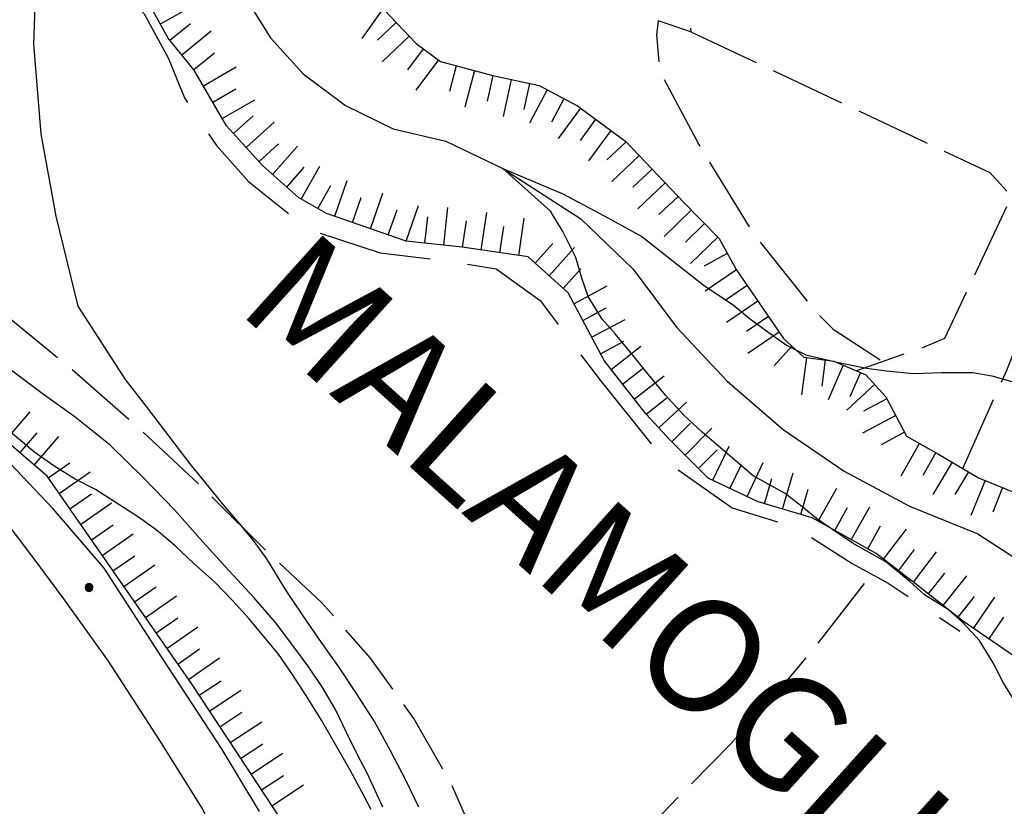
# Model space of a CAD drawing. Extents: x 2579694 to 2584518, y 4494012 to 4497470.
# Drawn here: x 2582325 to 2582455, y 4496671 to 4496775 of the extents above; entities that cross this region are included whole.
import ezdxf

# ---------------------------------------------------------------- set-up
doc = ezdxf.new("R2010")
doc.units = 0
doc.header["$LTSCALE"] = 5
doc.header["$MEASUREMENT"] = 0
for name, pattern in [('103', [4, 3, -1]), ('701', [2.5, 2, -0.5]), ('LSCA1', [1, -0.5, -0.5])]:
    doc.linetypes.add(name, pattern=pattern)
for name, color, linetype in [('10100000', 1, 'Continuous'), ('10300000', 1, '103'), ('30200000', 1, 'Continuous'), ('60100000', 1, 'LSCA1'), ('70100000', 1, '701'), ('80100000', 2, 'Continuous'), ('80200000', 1, 'Continuous'), ('80400000', 1, 'Continuous'), ('A0100000', 4, 'Continuous')]:
    doc.layers.add(name, color=color, linetype=linetype)
doc.styles.get("Standard").update_dxf_attribs({"font": 'romans.shx'})

# ---------------------------------------------------------------- blocks, each defined once
blk = doc.blocks.new('CERCHIO5')
at = {"linetype": 'Continuous'}
for p, q in [((-0.196, 0.064), (-0.206, 0.001)), ((-0.206, 0.001), (-0.196, -0.062)), ((-0.003, -0.202), (-0.206, 0.001)), ((-0.206, 0.001), (-0.003, 0.001)), ((-0.196, -0.062), (0.022, 0.2)), ((-0.168, 0.12), (-0.196, 0.064)), ((0.162, -0.118), (-0.196, 0.064)), ((-0.196, 0.064), (0.19, -0.062)), ((-0.183, 0.032), (-0.184, 0.013)), ((-0.184, 0.013), (-0.184, -0.047)), ((-0.18, 0.058), (-0.183, 0.032)), ((-0.167, 0.093), (-0.182, 0.091)), ((-0.182, 0.091), (-0.092, 0.063)), ((-0.152, 0.092), (-0.18, 0.058)), ((-0.158, 0.051), (-0.172, 0.001)), ((-0.172, 0.001), (-0.165, -0.077)), ((-0.168, -0.118), (0.094, 0.177)), ((-0.123, 0.166), (-0.168, 0.12)), ((0.19, -0.062), (-0.168, 0.12)), ((-0.168, 0.12), (0, 0)), ((0, 0), (-0.168, -0.118)), ((-0.152, 0.092), (-0.167, 0.093)), ((-0.166, 0.023), (-0.083, 0.112)), ((-0.122, -0.02), (-0.166, 0.023)), ((-0.072, 0.156), (-0.158, 0.051)), ((-0.138, 0.053), (-0.158, -0.016)), ((-0.142, 0.108), (-0.152, 0.092)), ((-0.126, 0.022), (-0.152, 0.092)), ((-0.127, 0.089), (-0.145, 0)), ((-0.145, 0), (-0.12, -0.069)), ((-0.092, 0.063), (-0.144, 0.144)), ((-0.144, 0.144), (-0.002, 0.069)), ((-0.105, 0.116), (-0.142, 0.108)), ((-0.076, 0.082), (-0.138, 0.053)), ((-0.072, 0.156), (-0.127, 0.089)), ((-0.127, 0.089), (-0.123, 0.112)), ((-0.11, -0.009), (-0.127, 0.089)), ((-0.091, -0.032), (-0.126, 0.022)), ((-0.066, 0.194), (-0.123, 0.166)), ((0.06, 0.194), (-0.123, -0.164)), ((-0.123, -0.164), (-0.066, 0.194)), ((-0.003, -0.202), (-0.123, 0.166)), ((-0.123, 0.166), (0.162, -0.118)), ((-0.123, 0.112), (-0.114, 0.138)), ((-0.084, 0.048), (-0.122, -0.02)), ((-0.114, 0.138), (-0.098, 0.178)), ((-0.072, 0.156), (-0.105, 0.116)), ((-0.098, 0.178), (-0.082, 0.172)), ((-0.022, 0.154), (-0.084, 0.048)), ((-0.083, 0.112), (0.009, 0.101)), ((-0.082, 0.172), (-0.032, 0.175)), ((-0.05, 0.134), (-0.076, 0.082)), ((0.022, 0.2), (-0.072, 0.156)), ((-0.032, 0.175), (-0.072, 0.156)), ((-0.003, 0.152), (-0.072, 0.156)), ((-0.051, 0.061), (-0.07, -0.008)), ((-0.068, -0.179), (0.035, 0.008)), ((-0.003, 0.204), (-0.066, 0.194)), ((-0.066, 0.194), (0.116, -0.164)), ((0.012, 0.149), (-0.051, 0.112)), ((-0.051, 0.112), (-0.051, 0.061)), ((-0.016, 0.097), (-0.051, 0.061)), ((-0.051, 0.061), (-0.016, 0.097)), ((-0.04, 0.124), (-0.05, 0.134)), ((-0.032, 0.175), (-0.04, 0.124)), ((0.01, 0.186), (-0.032, 0.175)), ((0, 0.174), (-0.032, 0.175)), ((-0.032, 0.175), (0.012, 0.149)), ((0.006, 0.054), (-0.026, -0.018)), ((0.061, 0.125), (-0.022, 0.154)), ((-0.016, 0.097), (0.034, 0.11)), ((0.065, 0.085), (-0.016, 0.097)), ((-0.003, 0.001), (-0.003, 0.204)), ((0.06, 0.194), (-0.003, 0.204)), ((-0.003, 0.001), (0.06, 0.194)), ((0.116, 0.166), (-0.003, -0.202)), ((0.058, 0.137), (-0.003, 0.152)), ((-0.003, 0.001), (0.197, 0.001)), ((-0.003, 0.001), (-0.003, -0.202)), ((-0.002, 0.069), (0.042, 0.197)), ((0.042, 0.16), (0, 0.174)), ((0.072, 0.053), (0.002, -0.036)), ((0.067, 0.043), (0.006, 0.054)), ((0.009, 0.101), (0.072, 0.053)), ((0.034, 0.11), (0.01, 0.186)), ((0.026, -0.083), (0.079, 0.072)), ((0.147, 0.135), (0.033, 0.066)), ((0.033, 0.066), (0.19, 0.064)), ((0.034, 0.11), (0.093, 0.094)), ((0.074, -0.087), (0.034, 0.11)), ((0.035, 0.008), (0.147, 0.135)), ((0.094, 0.177), (0.038, -0.196)), ((0.042, 0.197), (0.067, 0.101)), ((0.107, 0.137), (0.042, 0.16)), ((0.051, -0.062), (0.106, 0.031)), ((0.118, 0.117), (0.058, 0.137)), ((0.116, 0.166), (0.06, 0.194)), ((0.06, -0.192), (0.116, 0.166)), ((0.162, 0.12), (0.06, -0.192)), ((0.079, 0.072), (0.061, 0.125)), ((0.119, 0.036), (0.065, 0.085)), ((0.065, -0.017), (0.067, 0.043)), ((0.067, 0.101), (0.08, 0.184)), ((0.08, 0.184), (0.195, -0.034)), ((0.093, 0.094), (0.124, 0.053)), ((0.14, 0.07), (0.097, -0.076)), ((0.106, 0.031), (0.14, 0.105)), ((0.158, 0.109), (0.107, 0.137)), ((0.162, 0.12), (0.116, 0.166)), ((0.116, -0.164), (0.162, 0.12)), ((0.116, -0.06), (0.119, 0.036)), ((0.156, 0.064), (0.118, 0.117)), ((0.124, 0.053), (0.124, 0.053)), ((0.124, 0.053), (0.128, -0.03)), ((0.131, -0.07), (0.156, 0.001)), ((0.14, 0.105), (0.14, 0.07)), ((0.162, 0.044), (0.156, 0.064)), ((0.156, 0.001), (0.162, 0.044)), ((0.174, 0.064), (0.158, 0.109)), ((0.19, 0.064), (0.162, 0.12)), ((0.19, 0.064), (0.173, -0.096)), ((0.182, -0.008), (0.174, 0.064)), ((0.2, 0.001), (0.19, 0.064)), ((0.19, -0.062), (0.2, 0.001)), ((-0.196, -0.062), (-0.168, -0.118)), ((0.173, -0.096), (-0.196, -0.062)), ((-0.184, -0.047), (-0.165, -0.099)), ((-0.168, -0.118), (-0.123, -0.164)), ((-0.165, -0.077), (-0.13, -0.127)), ((-0.165, -0.099), (-0.12, -0.15)), ((-0.158, -0.016), (-0.117, -0.042)), ((-0.15, -0.04), (-0.156, -0.11)), ((-0.156, -0.11), (-0.106, -0.134)), ((-0.122, -0.02), (-0.15, -0.04)), ((-0.13, -0.127), (-0.06, -0.146)), ((-0.125, -0.057), (-0.108, -0.025)), ((-0.101, -0.082), (-0.125, -0.057)), ((-0.123, -0.164), (-0.066, -0.192)), ((-0.108, -0.025), (-0.122, -0.02)), ((-0.12, -0.069), (-0.087, -0.093)), ((-0.12, -0.15), (-0.06, -0.163)), ((-0.117, -0.042), (-0.078, -0.017)), ((-0.101, -0.082), (-0.11, -0.009)), ((-0.106, -0.134), (-0.093, -0.156)), ((-0.003, -0.094), (-0.101, -0.082)), ((-0.083, -0.14), (-0.101, -0.082)), ((-0.064, -0.045), (-0.097, -0.097)), ((-0.097, -0.097), (0.026, -0.134)), ((-0.093, -0.156), (-0.091, -0.18)), ((-0.054, -0.075), (-0.091, -0.032)), ((-0.091, -0.18), (-0.054, -0.075)), ((-0.087, -0.093), (-0.028, -0.126)), ((-0.034, -0.151), (-0.083, -0.14)), ((-0.07, -0.008), (-0.042, -0.049)), ((0.038, -0.196), (-0.068, -0.179)), ((-0.066, -0.192), (-0.003, -0.202)), ((0.097, -0.076), (-0.064, -0.045)), ((-0.06, -0.146), (0.011, -0.159)), ((-0.06, -0.163), (-0.032, -0.185)), ((0.002, -0.036), (-0.054, -0.075)), ((0.051, -0.062), (-0.054, -0.075)), ((-0.054, -0.075), (0.051, -0.062)), ((-0.054, -0.075), (-0.049, -0.182)), ((-0.049, -0.182), (0.026, -0.083)), ((-0.042, -0.049), (0.014, -0.064)), ((0.048, -0.128), (-0.034, -0.151)), ((-0.032, -0.185), (0.04, -0.182)), ((-0.028, -0.126), (0.048, -0.128)), ((-0.026, -0.018), (0.022, -0.048)), ((0.136, -0.106), (-0.003, -0.094)), ((-0.003, -0.202), (0.06, -0.192)), ((0.011, -0.159), (0.044, -0.153)), ((0.014, -0.064), (0.048, -0.061)), ((0.022, -0.048), (0.075, -0.075)), ((0.026, -0.134), (0.074, -0.087)), ((0.128, -0.03), (0.035, -0.054)), ((0.035, -0.054), (0.048, -0.128)), ((0.04, -0.182), (0.062, -0.176)), ((0.044, -0.153), (0.098, -0.127)), ((0.048, -0.061), (0.065, -0.017)), ((0.048, -0.128), (0.107, -0.112)), ((0.128, -0.03), (0.051, -0.062)), ((0.06, -0.192), (0.116, -0.164)), ((0.062, -0.176), (0.095, -0.16)), ((0.075, -0.075), (0.152, -0.078)), ((0.095, -0.16), (0.119, -0.147)), ((0.098, -0.127), (0.131, -0.07)), ((0.107, -0.112), (0.116, -0.06)), ((0.116, -0.164), (0.162, -0.118)), ((0.119, -0.147), (0.136, -0.106)), ((0.195, -0.034), (0.128, -0.03)), ((0.152, -0.078), (0.175, -0.074)), ((0.162, -0.118), (0.19, -0.062)), ((0.175, -0.074), (0.182, -0.008))]:
    blk.add_line(p, q, dxfattribs=at)
blk = doc.blocks.new('BA1CORT')
at = {"linetype": 'Continuous'}
blk.add_line((0, 0), (0.7, 0), dxfattribs=at)
blk = doc.blocks.new('BA1LUNG')
at = {"linetype": 'Continuous'}
blk.add_line((0, 0), (1, 0), dxfattribs=at)

msp = doc.modelspace()

# ---------------------------------------------------------------- linework, layer by layer
at = {"layer": '10100000', "linetype": 'Continuous', "flags": 128}
for points in [[(2582356.76, 4496670.77), (2582351.81, 4496678.95), (2582343.87, 4496691.08), (2582336.19, 4496702.94), (2582329.45, 4496710.8), (2582322.15, 4496718.47), (2582315.82, 4496724.81), (2582309.98, 4496729.54), (2582301.27, 4496736.14), (2582292.55, 4496742.72), (2582284.08, 4496749.83), (2582267.41, 4496768.54), (2582250.74, 4496788.3), (2582241.48, 4496799.37), (2582235.12, 4496810.18), (2582232.73, 4496817.57), (2582232.45, 4496824.7), (2582234.28, 4496832.09), (2582239.81, 4496839.23), (2582287.35, 4496877.2)], [(2582321.61, 4496711.08), (2582327.02, 4496703.99), (2582330.8, 4496698.88), (2582336.75, 4496690.64), (2582343.51, 4496680.14), (2582349.19, 4496671.05), (2582354.06, 4496660.55), (2582355.23, 4496651.73), (2582354.79, 4496643.02), (2582352.95, 4496635.23), (2582349.79, 4496627.86), (2582348.05, 4496620.13), (2582347.8, 4496612.21), (2582348.84, 4496605.22), (2582351.03, 4496598.5), (2582354.33, 4496592.24), (2582358.29, 4496585.79), (2582362.15, 4496576.28), (2582366.77, 4496566.65)]]:
    msp.add_lwpolyline(points, dxfattribs=at)
at = {"layer": '10300000', "linetype": '103', "flags": 128}
msp.add_lwpolyline([(2582283.75, 4496874.33), (2582289.03, 4496873.28), (2582292.72, 4496873.82), (2582295.37, 4496872.77), (2582298.01, 4496869.61), (2582298.56, 4496862.22), (2582302.81, 4496846.91), (2582307.07, 4496831.61), (2582313.44, 4496811.56), (2582319.81, 4496799.43), (2582325.1, 4496791.52), (2582335.68, 4496782.04), (2582341.5, 4496776.24), (2582344.68, 4496770.44), (2582346.81, 4496765.16), (2582351.04, 4496758.84), (2582355.28, 4496754.09), (2582363.21, 4496747.77), (2582372.72, 4496744.63), (2582381.7, 4496743.59), (2582388.04, 4496742.55), (2582393.85, 4496738.33), (2582397.03, 4496734.12), (2582401.79, 4496727.79), (2582410.26, 4496717.25), (2582419.25, 4496710.93), (2582427.71, 4496708.31), (2582435.11, 4496703.57), (2582439.87, 4496700.94), (2582449.38, 4496694.62)], dxfattribs=at)
at = {"layer": '30200000', "linetype": 'Continuous', "flags": 128}
msp.add_lwpolyline([(2582354.79, 4496778.53), (2582358.19, 4496773.09), (2582362.5, 4496768.34), (2582368.11, 4496764.12), (2582374.44, 4496761.06), (2582381.37, 4496759.4), (2582388.91, 4496755.8), (2582399.25, 4496749.13), (2582406.16, 4496742.48), (2582411.91, 4496734.81), (2582418.59, 4496727.67), (2582426, 4496721.3), (2582434.07, 4496715.77), (2582442.69, 4496711.15), (2582451.76, 4496707.5), (2582460.05, 4496702.1)], dxfattribs=at)
at = {"layer": '60100000', "linetype": 'LSCA1', "flags": 128}
for points in [[(2583079.19, 4496243.43), (2583084.2, 4496246.87), (2583088.95, 4496250.31), (2583093.17, 4496251.64), (2583096.86, 4496251.91), (2583099.77, 4496252.18), (2583103.46, 4496255.89), (2583107.67, 4496260.12), (2583112.94, 4496263.56), (2583122.7, 4496267.07), (2583126.4, 4496268.4), (2583130.88, 4496270.52), (2583134.04, 4496273.7), (2583136.67, 4496276.61), (2583139.31, 4496278.99), (2583141.68, 4496279.78), (2583146.7, 4496280.06), (2583152.78, 4496277.7), (2583157.53, 4496277.18), (2583162.02, 4496277.19), (2583166.24, 4496279.04), (2583171.24, 4496283.28), (2583176.51, 4496290.68), (2583181.51, 4496298.08), (2583188.08, 4496314.73), (2583191.49, 4496325.56), (2583193.32, 4496330.58), (2583195.95, 4496337.71), (2583198.57, 4496348.28), (2583201.71, 4496359.64), (2583203.28, 4496364.92), (2583204.59, 4496369.41), (2583204.32, 4496373.37), (2583201.67, 4496378.91), (2583198.23, 4496381.81), (2583193.47, 4496387.08), (2583185.55, 4496389.17), (2583176.57, 4496389.94), (2583172.08, 4496390.2), (2583164.95, 4496392.82), (2583157.28, 4496395.98), (2583147.25, 4496397.54), (2583131.93, 4496398.3), (2583118.21, 4496398.8), (2583110.55, 4496400.37), (2583102.88, 4496402.99), (2583097.87, 4496404.57), (2583086.51, 4496404.81), (2583073.58, 4496403.46), (2583065.4, 4496401.33), (2583056.16, 4496400.78), (2583045.07, 4496404.19), (2583035.81, 4496409.98), (2583026.56, 4496416.3), (2583018.37, 4496422.09), (2583010.43, 4496427.35), (2583004.09, 4496432.09), (2582997.48, 4496436.04), (2582990.08, 4496439.98), (2582977.93, 4496443.13), (2582963.96, 4496445.19), (2582953.13, 4496447.01), (2582943.1, 4496448.05), (2582927.95, 4496447.38), (2582921.88, 4496446.31), (2582917.66, 4496446.3), (2582911.32, 4496447.34), (2582906.56, 4496450.5), (2582904.45, 4496452.87), (2582901.8, 4496457.09), (2582897.29, 4496465), (2582897.02, 4496468.7), (2582895.16, 4496473.45), (2582893.57, 4496476.08), (2582887.76, 4496478.18), (2582883.27, 4496477.38), (2582878.26, 4496475.52), (2582875.63, 4496472.61), (2582871.94, 4496470.49), (2582865.6, 4496471.54), (2582862.42, 4496474.43), (2582858.46, 4496478.39), (2582851.85, 4496481.8), (2582844.72, 4496482.32), (2582838.92, 4496480.72), (2582833.64, 4496478.86), (2582824.14, 4496477), (2582814.9, 4496474.86), (2582805.67, 4496473), (2582799.33, 4496472.19), (2582790.67, 4496471.41), (2582776, 4496473.73), (2582768.07, 4496476.35), (2582759.88, 4496481.09), (2582739, 4496493.71), (2582726.85, 4496497.65), (2582716.01, 4496501.85), (2582707.02, 4496509.49), (2582693.28, 4496517.12), (2582685.35, 4496521.59), (2582679.53, 4496526.59), (2582676.34, 4496536.62), (2582671.31, 4496542.68), (2582664.44, 4496546.89), (2582652.54, 4496554.78), (2582647.25, 4496561.9), (2582636.24, 4496574.3), (2582632.53, 4496579.57), (2582622.75, 4496583.51), (2582619.32, 4496583.24), (2582615.11, 4496579.54), (2582610.63, 4496574.51), (2582604.03, 4496572.39), (2582596.38, 4496571.84), (2582588.19, 4496572.35), (2582581.58, 4496577.88), (2582578.4, 4496582.63), (2582575.75, 4496587.11), (2582573.1, 4496592.91), (2582566.75, 4496602.67), (2582564.89, 4496607.15), (2582561.71, 4496610.84), (2582558.54, 4496612.16), (2582548.5, 4496615.3), (2582542.43, 4496616.35), (2582533.98, 4496617.65), (2582526.32, 4496620.8), (2582514.96, 4496624.21), (2582508.61, 4496627.37), (2582503.33, 4496629.99), (2582495.4, 4496633.41), (2582490.91, 4496636.83), (2582487.73, 4496640.52), (2582486.66, 4496645.54), (2582485.06, 4496653.72), (2582483.47, 4496659.52), (2582480.03, 4496662.42), (2582474.74, 4496666.9), (2582469.45, 4496671.11), (2582465.74, 4496679.28), (2582462.03, 4496685.61), (2582456.74, 4496691.15), (2582449.86, 4496695.88), (2582443.52, 4496700.89), (2582438.28, 4496704.87), (2582429.82, 4496709.6), (2582422.69, 4496711.7), (2582416.08, 4496714.86), (2582411.06, 4496719.86), (2582407.88, 4496723.29), (2582402.32, 4496730.4), (2582397.55, 4496739.37), (2582392.26, 4496744.11), (2582383.55, 4496745.41), (2582376.15, 4496746.19), (2582365.59, 4496749.86), (2582361.89, 4496751.97), (2582357.12, 4496756.18), (2582352.36, 4496761.45), (2582348.12, 4496768.83), (2582344.68, 4496773.05), (2582342.03, 4496777.8), (2582335.95, 4496783.59), (2582330.39, 4496788.6), (2582325.1, 4496793.87), (2582319.01, 4496803.36), (2582315.03, 4496814.17), (2582311.31, 4496824.2), (2582305.2, 4496845.57), (2582300.94, 4496860.08), (2582299.87, 4496867.74), (2582298.8, 4496872.22), (2582298, 4496876.97), (2582295.35, 4496883.05)], [(2582442.22, 4496444.46), (2582445.85, 4496473.51), (2582446.35, 4496487.77), (2582445.8, 4496498.33), (2582441.56, 4496508.35), (2582435.73, 4496517.84), (2582429.38, 4496521.52), (2582419.35, 4496524.67), (2582408.78, 4496529.4), (2582395.56, 4496535.71), (2582388.69, 4496541.5), (2582382.86, 4496551), (2582373.29, 4496580.54), (2582366.4, 4496594.26), (2582362.17, 4496600.06), (2582360.57, 4496607.45), (2582358.96, 4496619.59), (2582360.52, 4496627.51), (2582362.62, 4496635.96), (2582364.71, 4496644.41), (2582364.69, 4496653.39), (2582359.91, 4496669.22), (2582347.73, 4496687.68), (2582328.66, 4496715.09), (2582313.32, 4496728.26), (2582292.7, 4496744.59), (2582275.77, 4496760.39), (2582253.01, 4496787.27), (2582242.42, 4496801.51), (2582235.53, 4496813.64), (2582233.93, 4496819.97), (2582233.92, 4496826.3), (2582235.49, 4496832.64), (2582240.23, 4496838.46), (2582246.56, 4496842.7), (2582265.53, 4496858.05), (2582279.24, 4496869.17), (2582285.57, 4496870.24), (2582292.43, 4496871.83)], [(2582344.99, 4496806.85), (2582346.13, 4496804.1), (2582347.83, 4496801.59), (2582350.53, 4496800.54), (2582352.66, 4496798.42), (2582354.78, 4496795.26), (2582358.23, 4496789.19), (2582361.4, 4496783.92), (2582366.85, 4496781.28), (2582373.22, 4496776.78), (2582377.48, 4496772.34), (2582380.69, 4496769.94), (2582387.58, 4496768.12), (2582393.74, 4496766.76), (2582398.8, 4496764.07), (2582405.19, 4496759.39), (2582412.9, 4496751.28), (2582417.53, 4496746.53), (2582419.79, 4496742.46), (2582426.03, 4496733.33), (2582428.75, 4496730.86), (2582432.71, 4496730.34), (2582436.94, 4496728.5), (2582439.58, 4496725.6), (2582442.33, 4496720.4), (2582446.56, 4496718.03), (2582451.85, 4496714.87), (2582458.98, 4496711.99), (2582463.21, 4496708.83), (2582467.97, 4496706.46), (2582474.31, 4496704.36), (2582478.8, 4496700.94), (2582484.36, 4496696.99), (2582489.38, 4496691.46), (2582496.26, 4496685.66), (2582500.49, 4496681.45), (2582503.4, 4496678.02), (2582507.11, 4496670.9), (2582509.24, 4496665.36), (2582512.15, 4496658.77), (2582515.33, 4496653.49), (2582520.09, 4496650.6), (2582525.11, 4496648.5), (2582533.04, 4496646.67), (2582538.58, 4496644.57), (2582544.93, 4496641.15), (2582557.61, 4496637.48), (2582569.5, 4496632.22), (2582576.9, 4496627.22), (2582584.84, 4496618.26), (2582588.81, 4496610.35), (2582591.73, 4496604.81), (2582594.12, 4496600.33), (2582598.61, 4496598.75), (2582602.83, 4496600.61), (2582604.93, 4496606.69), (2582605.44, 4496612.23), (2582605.43, 4496620.68), (2582606.47, 4496624.38), (2582609.11, 4496628.34), (2582611.74, 4496631.25), (2582617.02, 4496633.38), (2582623.88, 4496633.65), (2582631.81, 4496629.71), (2582634.72, 4496626.55), (2582636.31, 4496620.74), (2582637.91, 4496616.52), (2582638.98, 4496608.87), (2582640.65, 4496598.95), (2582646.21, 4496592.09), (2582654.94, 4496582.08), (2582662.09, 4496571.27), (2582669.5, 4496562.57), (2582673.82, 4496558.12), (2582684.4, 4496550.48), (2582689.68, 4496547.59), (2582696.56, 4496541.27), (2582701.86, 4496533.1), (2582708.73, 4496527.3), (2582713.49, 4496523.62), (2582717.46, 4496521.51), (2582723.34, 4496521.23)]]:
    msp.add_lwpolyline(points, dxfattribs=at)
at = {"layer": '70100000', "linetype": '701', "flags": 128}
for points in [[(2582389.96, 4496653.09), (2582388.21, 4496659.39), (2582386.05, 4496665.56), (2582382.04, 4496674.53), (2582377.15, 4496683.05), (2582371.44, 4496691.04), (2582364.96, 4496698.42), (2582357.77, 4496705.12), (2582349.36, 4496713.46), (2582340.69, 4496721.54), (2582331.77, 4496729.34), (2582322.6, 4496736.86), (2582313.21, 4496744.09), (2582302.41, 4496751.85), (2582292, 4496760.16), (2582282.04, 4496768.98), (2582272.95, 4496777.88), (2582264.3, 4496787.2), (2582256.11, 4496796.95), (2582248.41, 4496807.08), (2582243.31, 4496814.65), (2582238.58, 4496822.45), (2582237.95, 4496825.26), (2582238.33, 4496828.12), (2582239.36, 4496830.22), (2582240.94, 4496831.95), (2582242.94, 4496833.15), (2582249.34, 4496836.95), (2582255.3, 4496841.41), (2582260.88, 4496846.6), (2582265.86, 4496852.36), (2582273.54, 4496859.02), (2582282.11, 4496864.48), (2582288.55, 4496867.52), (2582295.27, 4496869.88)], [(2582376.53, 4496841.57), (2582378.81, 4496835.78), (2582380.26, 4496831.85), (2582383.36, 4496830.4), (2582382.54, 4496824.81), (2582381.71, 4496819.63), (2582380.26, 4496814.87), (2582379.64, 4496810.52), (2582379.22, 4496806.8), (2582379.85, 4496802.87), (2582381.92, 4496798.52), (2582384.81, 4496793.34), (2582389.57, 4496793.76), (2582392.89, 4496795.83), (2582394.34, 4496796.66), (2582396.41, 4496794.38), (2582401.99, 4496792.72), (2582405.31, 4496793.76), (2582408.62, 4496793.96), (2582411.93, 4496791.48), (2582412.34, 4496788.79), (2582412.55, 4496785.06), (2582413.79, 4496773.89), (2582453.33, 4496755.26), (2582456.23, 4496752.15), (2582450.85, 4496740.77), (2582447.33, 4496733.31), (2582444.43, 4496732.07), (2582441.95, 4496731.24), (2582435.69, 4496729.04)], [(2582413.79, 4496773.89), (2582409.45, 4496775.33), (2582409.24, 4496773.47), (2582409.65, 4496768.71), (2582414.83, 4496758.98), (2582422.07, 4496747.18), (2582429.94, 4496737.25), (2582432.63, 4496734.56), (2582439.17, 4496730.27)], [(2582449.78, 4496716.11), (2582455.57, 4496729.15), (2582462.82, 4496747.36), (2582471.72, 4496742.81), (2582467.37, 4496732.87), (2582464.48, 4496726.46), (2582464.48, 4496723.35), (2582463.44, 4496717.35), (2582463.21, 4496708.83)], [(2582436.7, 4496700.91), (2582431.09, 4496693.63), (2582425.21, 4496686.55), (2582419.08, 4496679.72), (2582409.85, 4496670.33), (2582400.13, 4496661.45), (2582394.41, 4496658.05), (2582389.96, 4496653.09), (2582371.02, 4496623.46), (2582369.4, 4496619.52), (2582368.81, 4496615.29), (2582369.35, 4496610.79), (2582381.96, 4496579.73), (2582383.73, 4496571.72), (2582386.87, 4496562.77), (2582391.13, 4496554.32), (2582400.44, 4496545.34), (2582412.07, 4496541.56), (2582419.02, 4496540.16), (2582425.61, 4496537.53), (2582432.71, 4496532.86), (2582438.63, 4496526.75), (2582443.48, 4496519.01), (2582447.47, 4496510.77), (2582450.7, 4496501.55), (2582452.68, 4496491.97), (2582453.39, 4496482.83), (2582452.97, 4496473.66), (2582442.36, 4496431.53)]]:
    msp.add_lwpolyline(points, dxfattribs=at)
at = {"layer": '80100000', "linetype": 'Continuous', "flags": 128}
msp.add_lwpolyline([(2582373.07, 4496671.32), (2582370.96, 4496675.85), (2582369.66, 4496678.36), (2582368.27, 4496681.19), (2582366.8, 4496684.27), (2582365.02, 4496687.26), (2582363.15, 4496690.02), (2582361.28, 4496692.52), (2582358.84, 4496695.76), (2582356, 4496699.08), (2582352.67, 4496702.63), (2582349.26, 4496706.44), (2582345.52, 4496710.64), (2582341.46, 4496714.85), (2582337, 4496719.21), (2582332.37, 4496722.93), (2582327.83, 4496726.16), (2582323.77, 4496729.23)], dxfattribs=at)
at = {"layer": '80200000', "linetype": 'Continuous', "flags": 128}
for points in [[(2582377.8, 4496671.33), (2582376.1, 4496674.89), (2582374.06, 4496678.77), (2582371.95, 4496682.66), (2582369.59, 4496686.38), (2582367.31, 4496689.78), (2582364.96, 4496693.1), (2582362.6, 4496696.5), (2582360.16, 4496700.14), (2582357.72, 4496704.18), (2582355.94, 4496706.61), (2582354.15, 4496708.8), (2582352.2, 4496711.06), (2582350.09, 4496713.65), (2582347.57, 4496716.72), (2582344.73, 4496720.44), (2582341.8, 4496724.33), (2582339.04, 4496727.89), (2582332.76, 4496737.59), (2582329.83, 4496749.48), (2582327.88, 4496760.38), (2582326.91, 4496772.26), (2582327.23, 4496782.17)], [(2582457.02, 4496684.7), (2582455.07, 4496687.93), (2582453.77, 4496690.44), (2582451.98, 4496693.36), (2582449.71, 4496695.78), (2582447.84, 4496697.48), (2582444.68, 4496699.42), (2582442.73, 4496701.2), (2582439.56, 4496703.78), (2582435.27, 4496706.21), (2582432.83, 4496707.82), (2582430.4, 4496709.52), (2582428.29, 4496711.21), (2582426.26, 4496712.83), (2582422.04, 4496715.17), (2582417.74, 4496718.81), (2582415.3, 4496720.91), (2582412.87, 4496723.18), (2582410.43, 4496725.84), (2582407.99, 4496728.84), (2582405.72, 4496731.59), (2582403.77, 4496733.93), (2582402.06, 4496735.88), (2582400.2, 4496738.87), (2582399.38, 4496741.3), (2582398.56, 4496744.05), (2582396.88, 4496747.49), (2582395.25, 4496750.14), (2582388.91, 4496755.8), (2582396.88, 4496752.44), (2582402.41, 4496749.48), (2582407.29, 4496746.83), (2582415.59, 4496740.28), (2582419.4, 4496737.77), (2582421.51, 4496736), (2582423.95, 4496734.22), (2582426.46, 4496732.44), (2582428.98, 4496731.15), (2582433.52, 4496730.1), (2582437, 4496729.38), (2582439.68, 4496729.06), (2582443.24, 4496728.67), (2582446.97, 4496728.84), (2582451.1, 4496728.84), (2582453.61, 4496728.36), (2582456.53, 4496727.56)], [(2582371.52, 4496671.03), (2582370.3, 4496673.29), (2582368.75, 4496676.21), (2582364.93, 4496682.84), (2582362.98, 4496686), (2582361.03, 4496689), (2582359.24, 4496691.58), (2582357.37, 4496693.85), (2582355.34, 4496696.28), (2582353.23, 4496698.62), (2582350.8, 4496701.13), (2582348.04, 4496703.55), (2582345.6, 4496705.9), (2582343.08, 4496708), (2582340.73, 4496709.7), (2582335.05, 4496713.33), (2582332.38, 4496714.7), (2582329.54, 4496716.48), (2582327.02, 4496718.26), (2582322.39, 4496722.06)]]:
    msp.add_lwpolyline(points, dxfattribs=at)

# ---------------------------------------------------------------- block references
at = {"layer": '60100000', "linetype": 'Continuous'}
for name, p, xscale, yscale, zscale, rotation in [('BA1LUNG', (2582343.63, 4496774.93), 5.000000000961805, 5.000000000961805, 5.000000000961805, 29.14771799340181), ('BA1LUNG', (2582373.06, 4496776.9), 4.797721597483686, 4.797721597483686, 4.797721597483686, 234.7485039996015), ('BA1CORT', (2582344.9, 4496772.78), 4.999999999486667, 4.999999999486667, 4.999999999486667, 39.16791407189466), ('BA1CORT', (2582374.81, 4496775.12), 4.868783321291243, 4.868783321291243, 4.868783321291243, 223.8206445033773), ('BA1LUNG', (2582346.48, 4496770.84), 4.999999999486667, 4.999999999486667, 4.999999999486667, 39.16791407189466), ('BA1LUNG', (2582376.54, 4496773.32), 4.93608335538061, 4.93608335538061, 4.93608335538061, 223.8206444929205), ('BA1CORT', (2582348.06, 4496768.9), 4.999999999486667, 4.999999999486667, 4.999999999486667, 39.16791407189466), ('BA1CORT', (2582378.4, 4496771.65), 4.999999999280339, 4.999999999280339, 4.999999999280339, 233.1558057762672), ('BA1LUNG', (2582380.4, 4496770.16), 4.999999999280339, 4.999999999280339, 4.999999999280339, 233.1558057762672), ('BA1CORT', (2582382.75, 4496769.39), 4.999999999428116, 4.999999999428116, 4.999999999428116, 255.1954646396864), ('BA1LUNG', (2582349.32, 4496766.74), 5.000000000302882, 5.000000000302882, 5.000000000302882, 29.90692917846365), ('BA1LUNG', (2582385.17, 4496768.75), 4.999999999428116, 4.999999999428116, 4.999999999428116, 255.1954646396864), ('BA1CORT', (2582387.59, 4496768.11), 4.99999999947634, 4.99999999947634, 4.99999999947634, 257.566695007246), ('BA1LUNG', (2582390.03, 4496767.58), 4.99999999947634, 4.99999999947634, 4.99999999947634, 257.566695007246), ('BA1CORT', (2582392.47, 4496767.04), 4.99999999947634, 4.99999999947634, 4.99999999947634, 257.566695007246), ('BA1CORT', (2582350.56, 4496764.58), 5.000000000302882, 5.000000000302882, 5.000000000302882, 29.90692917846365), ('BA1LUNG', (2582394.8, 4496766.2), 4.999999999403121, 4.999999999403121, 4.999999999403121, 241.9981547906524), ('BA1LUNG', (2582351.81, 4496762.41), 5.000000000302882, 5.000000000302882, 5.000000000302882, 29.90692917846365), ('BA1CORT', (2582397.01, 4496765.02), 4.999999999403121, 4.999999999403121, 4.999999999403121, 241.9981547906524), ('BA1CORT', (2582353.29, 4496760.42), 5.000000000613916, 5.000000000613916, 5.000000000613916, 42.0609668631154), ('BA1LUNG', (2582399.18, 4496763.79), 5.000000000064143, 5.000000000064143, 5.000000000064143, 233.7912727548149), ('BA1LUNG', (2582354.97, 4496758.56), 5.000000000613916, 5.000000000613916, 5.000000000613916, 42.0609668631154), ('BA1CORT', (2582401.2, 4496762.31), 5.000000000064143, 5.000000000064143, 5.000000000064143, 233.7912727548149), ('BA1LUNG', (2582403.21, 4496760.84), 5.000000000064143, 5.000000000064143, 5.000000000064143, 233.7912727548149), ('BA1CORT', (2582356.64, 4496756.7), 5.000000000613916, 5.000000000613916, 5.000000000613916, 42.0609668631154), ('BA1CORT', (2582405.22, 4496759.35), 4.999999998700371, 4.999999998700371, 4.999999998700371, 223.5516163147599), ('BA1LUNG', (2582358.46, 4496754.99), 5.000000000342516, 5.000000000342516, 5.000000000342516, 48.58546531887876), ('BA1LUNG', (2582406.95, 4496757.54), 4.999999998700371, 4.999999998700371, 4.999999998700371, 223.5516163147599), ('BA1CORT', (2582360.34, 4496753.34), 5.000000000342516, 5.000000000342516, 5.000000000342516, 48.58546531887876), ('BA1LUNG', (2582362.26, 4496751.76), 5.000000000948182, 5.000000000948182, 5.000000000948182, 60.32515223684296), ('BA1CORT', (2582408.67, 4496755.73), 4.999999998700371, 4.999999998700371, 4.999999998700371, 223.5516163147599), ('BA1LUNG', (2582366.7, 4496749.48), 5.00000000036088, 5.00000000036088, 5.00000000036088, 70.82078141528635), ('BA1LUNG', (2582410.39, 4496753.92), 4.999999998700371, 4.999999998700371, 4.999999998700371, 223.5516163147599), ('BA1CORT', (2582364.44, 4496750.52), 5.000000000948182, 5.000000000948182, 5.000000000948182, 60.32515223684296), ('BA1LUNG', (2582371.42, 4496747.83), 5.00000000036088, 5.00000000036088, 5.00000000036088, 70.82078141528635), ('BA1CORT', (2582369.06, 4496748.65), 5.00000000036088, 5.00000000036088, 5.00000000036088, 70.82078141528635), ('BA1CORT', (2582412.11, 4496752.11), 4.999999998700371, 4.999999998700371, 4.999999998700371, 223.5516163147599), ('BA1CORT', (2582373.78, 4496747.01), 5.00000000036088, 5.00000000036088, 5.00000000036088, 70.82078141528635), ('BA1LUNG', (2582376.14, 4496746.19), 5.00000000036088, 5.00000000036088, 5.00000000036088, 70.82078141528635), ('BA1LUNG', (2582381.11, 4496745.66), 4.999999997705883, 4.999999997705883, 4.999999997705883, 83.96680925491633), ('BA1LUNG', (2582386.07, 4496745.03), 5.000000000039885, 5.000000000039885, 5.000000000039885, 81.53131973004827), ('BA1LUNG', (2582413.85, 4496750.31), 4.999999998996064, 4.999999998996064, 4.999999998996064, 224.2855953580633), ('BA1CORT', (2582378.63, 4496745.93), 4.999999997705883, 4.999999997705883, 4.999999997705883, 83.96680925491633), ('BA1CORT', (2582383.6, 4496745.4), 5.000000000039885, 5.000000000039885, 5.000000000039885, 81.53131973004827), ('BA1LUNG', (2582391.02, 4496744.29), 5.000000000039885, 5.000000000039885, 5.000000000039885, 81.53131973004827), ('BA1CORT', (2582415.6, 4496748.52), 4.999999998996064, 4.999999998996064, 4.999999998996064, 224.2855953580633), ('BA1CORT', (2582388.54, 4496744.66), 5.000000000039885, 5.000000000039885, 5.000000000039885, 81.53131973004827), ('BA1CORT', (2582393.19, 4496743.28), 4.999999997803085, 4.999999997803085, 4.999999997803085, 48.12130209696671), ('BA1LUNG', (2582417.34, 4496746.73), 4.999999998996064, 4.999999998996064, 4.999999998996064, 224.2855953580633), ('BA1LUNG', (2582395.05, 4496741.61), 4.999999997803085, 4.999999997803085, 4.999999997803085, 48.12130209696671), ('BA1CORT', (2582418.61, 4496744.58), 5.000000001054501, 5.000000001054501, 5.000000001054501, 209.0211257694008), ('BA1CORT', (2582396.91, 4496739.94), 4.999999997803085, 4.999999997803085, 4.999999997803085, 48.12130209696671), ('BA1LUNG', (2582419.83, 4496742.4), 4.999999998501296, 4.999999998501296, 4.999999998501296, 214.3508726238191), ('BA1LUNG', (2582398.32, 4496737.92), 4.999999998946137, 4.999999998946137, 4.999999998946137, 28.0204055999762), ('BA1CORT', (2582421.24, 4496740.34), 4.999999998501296, 4.999999998501296, 4.999999998501296, 214.3508726238191), ('BA1LUNG', (2582422.65, 4496738.27), 4.999999998501296, 4.999999998501296, 4.999999998501296, 214.3508726238191), ('BA1CORT', (2582399.49, 4496735.71), 4.999999998946137, 4.999999998946137, 4.999999998946137, 28.0204055999762), ('BA1LUNG', (2582400.67, 4496733.5), 4.999999998946137, 4.999999998946137, 4.999999998946137, 28.0204055999762), ('BA1CORT', (2582424.06, 4496736.21), 4.999999998501296, 4.999999998501296, 4.999999998501296, 214.3508726238191), ('BA1LUNG', (2582425.47, 4496734.14), 4.999999998501296, 4.999999998501296, 4.999999998501296, 214.3508726238191), ('BA1CORT', (2582401.84, 4496731.3), 4.999999998946137, 4.999999998946137, 4.999999998946137, 28.0204055999762), ('BA1LUNG', (2582403.23, 4496729.23), 4.999999999264798, 4.999999999264798, 4.999999999264798, 38.04421729641129), ('BA1CORT', (2582427.15, 4496732.31), 4.999999997627786, 4.999999997627786, 4.999999997627786, 227.7588421549494), ('BA1LUNG', (2582429.09, 4496730.82), 5.00000000187383, 5.00000000187383, 5.00000000187383, 262.5920921472157), ('BA1CORT', (2582431.56, 4496730.49), 5.00000000187383, 5.00000000187383, 5.00000000187383, 262.5920921472157), ('BA1CORT', (2582404.77, 4496727.26), 4.999999999264798, 4.999999999264798, 4.999999999264798, 38.04421729641129), ('BA1LUNG', (2582433.94, 4496729.81), 4.999999999029406, 4.999999999029406, 4.999999999029406, 246.4261221262993), ('BA1LUNG', (2582406.31, 4496725.29), 4.999999999264798, 4.999999999264798, 4.999999999264798, 38.04421729641129), ('BA1CORT', (2582436.23, 4496728.81), 4.999999999029406, 4.999999999029406, 4.999999999029406, 246.4261221262993), ('BA1LUNG', (2582438.1, 4496727.22), 5.000000000630607, 5.000000000630607, 5.000000000630607, 222.3434803565247), ('BA1CORT', (2582407.86, 4496723.32), 4.999999999264798, 4.999999999264798, 4.999999999264798, 38.04421729641129), ('BA1CORT', (2582439.72, 4496725.33), 4.999999999823689, 4.999999999823689, 4.999999999823689, 207.8537493734746), ('BA1LUNG', (2582409.55, 4496721.49), 5.000000000263546, 5.000000000263546, 5.000000000263546, 42.83402106879522), ('BA1LUNG', (2582323.15, 4496719.82), 4.999999999431453, 4.999999999431453, 4.999999999431453, 49.35811715673946), ('BA1LUNG', (2582440.89, 4496723.12), 4.999999999823689, 4.999999999823689, 4.999999999823689, 207.8537493734746), ('BA1CORT', (2582411.26, 4496719.66), 5.000000000689777, 5.000000000689777, 5.000000000689777, 45.08581490848844), ('BA1LUNG', (2582413.03, 4496717.9), 5.000000000689777, 5.000000000689777, 5.000000000689777, 45.08581490848844), ('BA1CORT', (2582325.05, 4496718.19), 4.999999999431453, 4.999999999431453, 4.999999999431453, 49.35811715673946), ('BA1LUNG', (2582326.95, 4496716.56), 4.999999999431453, 4.999999999431453, 4.999999999431453, 49.35811715673946), ('BA1CORT', (2582442.06, 4496720.91), 4.999999999823689, 4.999999999823689, 4.999999999823689, 207.8537493734746), ('BA1CORT', (2582414.8, 4496716.13), 5.000000000689777, 5.000000000689777, 5.000000000689777, 45.08581490848844), ('BA1LUNG', (2582416.71, 4496714.56), 5.000000001977138, 5.000000001977138, 5.000000001977138, 64.47409507454579), ('BA1LUNG', (2582444.01, 4496719.46), 4.999999998233175, 4.999999998233175, 4.999999998233175, 240.7985722045807), ('BA1CORT', (2582446.19, 4496718.24), 4.999999998233175, 4.999999998233175, 4.999999998233175, 240.7985722045807), ('BA1CORT', (2582328.8, 4496714.89), 5.000000000664561, 5.000000000664561, 5.000000000664561, 34.82504029761358), ('BA1CORT', (2582418.96, 4496713.48), 5.000000001977138, 5.000000001977138, 5.000000001977138, 64.47409507454579), ('BA1LUNG', (2582421.22, 4496712.4), 5.000000001977138, 5.000000001977138, 5.000000001977138, 64.47409507454579), ('BA1LUNG', (2582448.34, 4496716.97), 5.000000001433453, 5.000000001433453, 5.000000001433453, 239.1111773731719), ('BA1LUNG', (2582330.23, 4496712.84), 5.000000000664561, 5.000000000664561, 5.000000000664561, 34.82504029761358), ('BA1CORT', (2582423.52, 4496711.46), 4.999999999465046, 4.999999999465046, 4.999999999465046, 73.5878485268229), ('BA1LUNG', (2582425.92, 4496710.75), 4.999999999465046, 4.999999999465046, 4.999999999465046, 73.5878485268229), ('BA1CORT', (2582450.49, 4496715.68), 5.000000001433453, 5.000000001433453, 5.000000001433453, 239.1111773731719), ('BA1CORT', (2582428.32, 4496710.04), 4.999999999465046, 4.999999999465046, 4.999999999465046, 73.5878485268229), ('BA1LUNG', (2582430.64, 4496709.14), 4.999999999919374, 4.999999999919374, 4.999999999919374, 60.76746639940916), ('BA1LUNG', (2582452.7, 4496714.53), 5.000000000569233, 5.000000000569233, 5.000000000569233, 248.0254919998466), ('BA1CORT', (2582455.02, 4496713.59), 5.000000000569233, 5.000000000569233, 5.000000000569233, 248.0254919998466), ('BA1CORT', (2582331.65, 4496710.79), 5.000000000664561, 5.000000000664561, 5.000000000664561, 34.82504029761358), ('BA1LUNG', (2582333.08, 4496708.73), 5.000000000664561, 5.000000000664561, 5.000000000664561, 34.82504029761358), ('BA1CORT', (2582432.82, 4496707.92), 4.999999999919374, 4.999999999919374, 4.999999999919374, 60.76746639940916), ('BA1LUNG', (2582435, 4496706.7), 4.999999999919374, 4.999999999919374, 4.999999999919374, 60.76746639940916), ('BA1CORT', (2582334.51, 4496706.68), 5.000000000664561, 5.000000000664561, 5.000000000664561, 34.82504029761358), ('BA1CORT', (2582437.18, 4496705.48), 4.999999999919374, 4.999999999919374, 4.999999999919374, 60.76746639940916), ('BA1LUNG', (2582439.27, 4496704.12), 4.999999999118224, 4.999999999118224, 4.999999999118224, 52.82007836275013), ('BA1LUNG', (2582335.94, 4496704.63), 5.000000000664561, 5.000000000664561, 5.000000000664561, 34.82504029761358), ('BA1CORT', (2582337.36, 4496702.58), 5.000000000664561, 5.000000000664561, 5.000000000664561, 34.82504029761358), ('BA1CORT', (2582441.26, 4496702.61), 4.999999999118224, 4.999999999118224, 4.999999999118224, 52.82007836275013), ('BA1LUNG', (2582443.25, 4496701.1), 4.999999999118224, 4.999999999118224, 4.999999999118224, 52.82007836275013), ('BA1LUNG', (2582338.79, 4496700.52), 5.000000000664561, 5.000000000664561, 5.000000000664561, 34.82504029761358), ('BA1CORT', (2582445.22, 4496699.55), 4.999999998264752, 4.999999998264752, 4.999999998264752, 51.67701329641781), ('BA1LUNG', (2582447.18, 4496698), 4.999999998264752, 4.999999998264752, 4.999999998264752, 51.67701329641781), ('BA1CORT', (2582340.22, 4496698.47), 5.000000000664561, 5.000000000664561, 5.000000000664561, 34.82504029761358), ('BA1LUNG', (2582341.65, 4496696.42), 5.000000000664561, 5.000000000664561, 5.000000000664561, 34.82504029761358), ('BA1CORT', (2582449.14, 4496696.45), 4.999999998264752, 4.999999998264752, 4.999999998264752, 51.67701329641781), ('BA1LUNG', (2582451.16, 4496694.98), 5.000000001138508, 5.000000001138508, 5.000000001138508, 55.47487600931254), ('BA1CORT', (2582343.07, 4496694.37), 5.000000000664561, 5.000000000664561, 5.000000000664561, 34.82504029761358), ('BA1CORT', (2582453.22, 4496693.57), 5.000000001138508, 5.000000001138508, 5.000000001138508, 55.47487600931254), ('BA1LUNG', (2582344.5, 4496692.32), 5.000000000664561, 5.000000000664561, 5.000000000664561, 34.82504029761358), ('BA1CORT', (2582345.93, 4496690.26), 5.000000000664561, 5.000000000664561, 5.000000000664561, 34.82504029761358), ('BA1LUNG', (2582347.36, 4496688.21), 5.000000000664561, 5.000000000664561, 5.000000000664561, 34.82504029761358), ('BA1CORT', (2582348.75, 4496686.13), 5.000000001087666, 5.000000001087666, 5.000000001087666, 33.4134381484839), ('BA1LUNG', (2582350.12, 4496684.05), 5.000000001087666, 5.000000001087666, 5.000000001087666, 33.4134381484839), ('BA1CORT', (2582351.5, 4496681.96), 5.000000001087666, 5.000000001087666, 5.000000001087666, 33.4134381484839), ('BA1LUNG', (2582352.88, 4496679.87), 5.000000001087666, 5.000000001087666, 5.000000001087666, 33.4134381484839), ('BA1CORT', (2582354.25, 4496677.79), 5.000000001087666, 5.000000001087666, 5.000000001087666, 33.4134381484839), ('BA1LUNG', (2582355.63, 4496675.7), 5.000000001087666, 5.000000001087666, 5.000000001087666, 33.4134381484839), ('BA1CORT', (2582357.01, 4496673.61), 5.000000001087666, 5.000000001087666, 5.000000001087666, 33.4134381484839), ('BA1LUNG', (2582358.38, 4496671.53), 5.000000001087666, 5.000000001087666, 5.000000001087666, 33.4134381484839)]:
    msp.add_blockref(name, p, dxfattribs=dict(at, xscale=xscale, yscale=yscale, zscale=zscale, rotation=rotation))
at = {"layer": '80400000', "linetype": 'Continuous', "xscale": 2.5, "yscale": 2.5, "zscale": 2.5}
msp.add_blockref('CERCHIO5', (2582334.2, 4496700.38), dxfattribs=at)

# ---------------------------------------------------------------- texts
at = {"layer": 'A0100000', "linetype": 'Continuous'}
msp.add_text('MALAMOGLIERA', height=15.0005, rotation=318.0056, dxfattribs=at).set_placement((2582353.5, 4496737.17))

doc.saveas('drawing.dxf')
